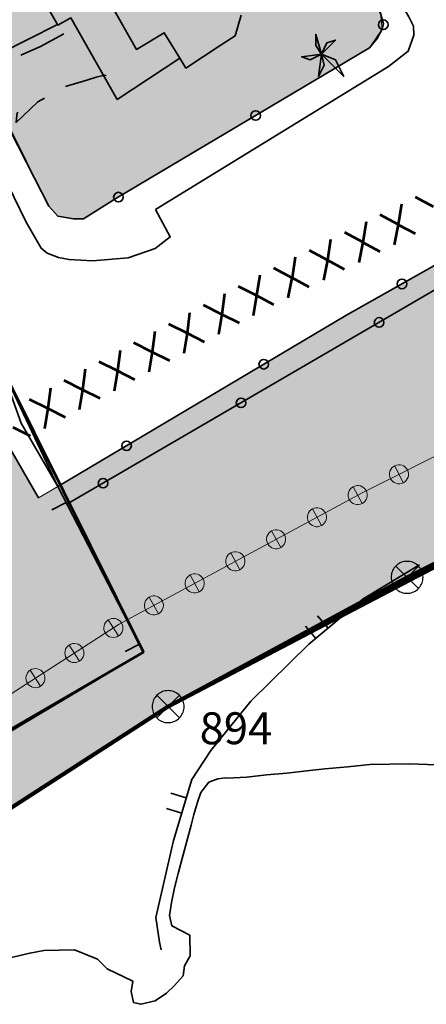
# Model space of a CAD drawing. Units: metres. Extents: x 374333 to 376362, y 4316705 to 4317750.
# Drawn here: x 376278 to 376304, y 4316720 to 4316782 of the extents above; entities that cross this region are included whole.
import ezdxf

# ---------------------------------------------------------------- set-up
doc = ezdxf.new("R2010")
doc.units = ezdxf.units.M
doc.header["$LTSCALE"] = 7.5
doc.linetypes.add('DGN Style 3', pattern=[14.010129, 10.507597, -3.502532])
doc.linetypes.add('HIDDEN', pattern=[0.375, 0.25, -0.125])
for name, color, linetype in [('BIC', 5, 'Continuous'), ('DESLINDE', 7, 'Continuous'), ('EL-P', 60, 'Continuous'), ('EU-4', 51, 'Continuous')]:
    doc.layers.add(name, color=color, linetype=linetype)
for name, color, linetype, lineweight in [('CARTOGRAFIA', 7, 'Continuous', 35), ('CASCO', 7, 'Continuous', 140), ('LIMITE TRAMAS', 7, 'Continuous', 20), ('SERVIDUMBRE PROTECCION', 7, 'Continuous', 53), ('SERVIDUMBRE TRANSITO', 7, 'HIDDEN', 0)]:
    doc.layers.add(name, color=color, linetype=linetype, lineweight=lineweight)
doc.styles.add('ARIAL', font='arial.ttf')

# ---------------------------------------------------------------- blocks, each defined once
blk = doc.blocks.new('CARTO')
at = {"layer": 'CARTOGRAFIA', "linetype": 'Continuous', "flags": 128}
for points in [[(376286.68, 4316769.738), (376287.6, 4316768.028), (376286.66, 4316767.288), (376284.98, 4316766.718), (376282.74, 4316766.518), (376281.27, 4316766.608), (376280.61, 4316766.738), (376279.89, 4316767.008), (376279.53, 4316767.318), (376278.58, 4316768.958), (376271.73, 4316782.998), (376259.77, 4316807.088), (376249.56, 4316827.758), (376236.56, 4316853.758)], [(376266.16, 4316844.688), (376277.69, 4316824.908), (376290.99, 4316801.728), (376297.37, 4316790.668), (376302.55, 4316781.818), (376302.84, 4316781.218), (376302.85, 4316780.668), (376302.49, 4316779.658), (376301.26, 4316778.708), (376286.68, 4316769.738)], [(376292.05, 4316781.918), (376291.66, 4316780.618), (376290.79, 4316780.068), (376288.58, 4316778.598), (376288.2, 4316779.218), (376284.29, 4316776.638), (376281.39, 4316781.748), (376280.56, 4316781.298), (376266.68, 4316805.528)], [(376275.46, 4316778.818), (376279.1, 4316771.698), (376280, 4316769.948), (376280.57, 4316769.328), (376281.55, 4316769.148), (376282.17, 4316769.158), (376284.2, 4316770.428), (376300.08, 4316779.868), (376300.55, 4316780.458), (376300.87, 4316781.038), (376300.96, 4316781.378), (376300.76, 4316782.048), (376300.2, 4316783.038), (376295.32, 4316791.808)], [(376283.02, 4316784.138), (376285.49, 4316779.768), (376287.23, 4316780.818), (376288.2, 4316779.218)], [(376276.89, 4316779.488), (376280.54, 4316781.328)], [(376245.19, 4316774.938), (376266.6, 4316780.818), (376276.95, 4316760.038), (376280.57, 4316752.378), (376285.93, 4316742.008), (376276.31, 4316736.278)], [(376280.94, 4316780.738), (376279.48, 4316779.948), (376278.25, 4316779.418)], [(376281.04, 4316777.438), (376282.39, 4316777.848), (376282.96, 4316778.028), (376283.49, 4316778.148), (376283.6, 4316778.138)], [(376278.04, 4316775.848), (376278.01, 4316775.648), (376277.95, 4316775.198), (376279.32, 4316776.478), (376279.73, 4316776.708)], [(376280.57, 4316752.388), (376298.59, 4316763.098), (376309.95, 4316769.508), (376310.51, 4316768.478), (376309.05, 4316767.608), (376313.56, 4316759.448), (376312.54, 4316758.708), (376307.72, 4316766.768), (376281.14, 4316751.278)], [(376304.27, 4316734.948), (376302.58, 4316735.018), (376300.09, 4316734.968), (376298.72, 4316734.828), (376297.28, 4316734.708), (376296.15, 4316734.568), (376294.91, 4316734.438), (376293.64, 4316734.328), (376292.4, 4316734.178), (376291.17, 4316734.118), (376291.06, 4316734.128), (376290.58, 4316734.068), (376290.02, 4316733.858), (376289.51, 4316733.218), (376289.33, 4316732.678), (376289.09, 4316731.848), (376288.91, 4316731.168), (376288.35, 4316729.078), (376288.11, 4316728.148), (376287.87, 4316727.248), (376287.68, 4316726.318), (376287.55, 4316725.518), (376287.71, 4316724.858), (376288.83, 4316724.278), (376288.85, 4316722.978), (376288.49, 4316722.368), (376288.41, 4316721.728), (376287.86, 4316721.128), (376287.37, 4316720.638), (376286.65, 4316720.168), (376285.76, 4316719.948), (376285.3, 4316720.068), (376285.16, 4316720.748), (376285.27, 4316721.388), (376283.65, 4316722.178), (376283.04, 4316722.768), (376281.6, 4316723.358), (376279.68, 4316723.318), (376278.81, 4316723.158), (376276.39, 4316722.588)], [(376281.08, 4316751.388), (376280.19, 4316750.928)], [(376303.21, 4316747.488), (376299.68, 4316745.348), (376296.28, 4316742.508), (376292.65, 4316738.938), (376290.14, 4316735.848), (376288.96, 4316734.038), (376287.8, 4316730.208), (376286.71, 4316725.388), (376286.94, 4316723.848), (376287.03, 4316723.368)], [(376297.48, 4316743.508), (376296.83, 4316744.278)], [(376296.07, 4316743.638), (376296.71, 4316742.868)], [(376285.67, 4316742.508), (376284.78, 4316742.048)], [(376288.61, 4316732.878), (376287.65, 4316733.168)], [(376287.36, 4316732.218), (376288.32, 4316731.928)]]:
    blk.add_lwpolyline(points, dxfattribs=at)
at = {"layer": 'CARTOGRAFIA', "flags": 128}
for points in [[(376251.47, 4316807.168), (376254.265, 4316801.228), (376262.138, 4316785.169), (376265.381, 4316780.125), (376275.66, 4316759.487), (376276.997, 4316755.769), (376279.358, 4316751.687)], [(376255.53, 4316801.828), (376263.36, 4316785.858), (376266.6, 4316780.818), (376276.95, 4316760.038), (376278.272, 4316756.361), (376280.57, 4316752.388)], [(376296.89, 4316778.078), (376297.07, 4316779.468), (376296.36, 4316779.128), (376295.84, 4316779.308), (376297.07, 4316779.468), (376296.71, 4316780.008), (376296.71, 4316780.708), (376297.07, 4316779.468), (376297.41, 4316780.178), (376297.94, 4316780.358), (376297.07, 4316779.468), (376297.94, 4316779.128), (376298.47, 4316778.078), (376297.07, 4316779.468), (376297.23, 4316778.778), (376296.89, 4316778.078)]]:
    blk.add_lwpolyline(points, dxfattribs=at)
at = {"layer": 'CARTOGRAFIA', "color": 7, "linetype": 'Continuous'}
for centre in [(376300.94, 4316781.318), (376292.95, 4316775.628), (376284.36, 4316770.518), (376302.11, 4316765.078), (376300.68, 4316762.668), (376293.46, 4316760.048), (376292.04, 4316757.628), (376284.87, 4316754.938), (376283.4, 4316752.598)]:
    blk.add_circle(centre, 0.3, dxfattribs=at)

msp = doc.modelspace()

# ---------------------------------------------------------------- hatches: boundary and pattern name
at = {"layer": 'EL-P', "linetype": 'Continuous'}
for points in [[(376317.421, 4316760.92), (376299.657, 4316752.02), (376284.411, 4316743.765), (376270.796, 4316734.983), (376250.396, 4316743.997), (376230.887, 4316747.488), (376222.295, 4316755.643), (376208.782, 4316770.283), (376202.406, 4316773.652), (376202.691, 4316775.607), (376205.091, 4316773.163), (376206.887, 4316772.41), (376210.363, 4316772.584), (376211.927, 4316773.163), (376214.244, 4316775.421), (376214.824, 4316776.752), (376215.113, 4316778.663), (376214.65, 4316781.268), (376213.549, 4316783.236), (376217.443, 4316781.541), (376232.268, 4316765.479), (376237.482, 4316760.53), (376254.516, 4316757.482), (376269.551, 4316750.84), (376276.997, 4316755.769), (376279.358, 4316751.687), (376280.57, 4316752.388), (376298.59, 4316763.098), (376309.95, 4316769.508), (376311.23, 4316770.778)], [(376350.171, 4316772.631), (376346.81, 4316777.602), (376334.005, 4316769.228), (376317.421, 4316760.92), (376299.657, 4316752.02), (376284.411, 4316743.765), (376270.796, 4316734.983), (376250.396, 4316743.997), (376230.887, 4316747.488), (376222.295, 4316755.643), (376208.782, 4316770.283), (376202.406, 4316773.652), (376202.244, 4316773.737), (376204.862, 4316765.568), (376205.07, 4316765.458), (376218.02, 4316751.428), (376228.06, 4316741.898), (376248.63, 4316738.218), (376271.33, 4316728.188), (376287.47, 4316738.598), (376302.43, 4316746.698), (376337, 4316764.018), (376347.33, 4316770.773)]]:
    msp.add_hatch(color=60, dxfattribs=at).paths.add_polyline_path(points)
at = {"layer": 'EU-4', "linetype": 'Continuous'}
msp.add_hatch(color=51, dxfattribs=at).paths.add_polyline_path([(376270.74, 4316834.138), (376262.928, 4316848.006), (376246.309, 4316837.883), (376280, 4316769.948), (376280.57, 4316769.328), (376281.55, 4316769.148), (376282.17, 4316769.158), (376284.2, 4316770.428), (376300.08, 4316779.868), (376300.87, 4316781.038), (376300.76, 4316782.048), (376300.2, 4316783.038), (376295.32, 4316791.808), (376292.5, 4316796.388), (376284.75, 4316809.858)])
at = {"layer": 'SERVIDUMBRE TRANSITO', "linetype": 'Continuous', "lineweight": 5}
h = msp.add_hatch(color=256, dxfattribs=at)
edge = h.paths.add_edge_path()
edge.add_arc((376301.926, 4316753.157), 0.597, 116.61144, 206.61144)
edge.add_arc((376301.926, 4316753.157), 0.597, 206.61144, 296.61144)
edge.add_line((376302.194, 4316752.623), (376302.194, 4316752.623))
edge.add_line((376302.194, 4316752.623), (376301.659, 4316753.691))
h = msp.add_hatch(color=256, dxfattribs=at)
edge = h.paths.add_edge_path()
edge.add_arc((376301.927, 4316753.157), 0.597, 296.61144, 386.61144)
edge.add_arc((376301.927, 4316753.157), 0.597, 26.61144, 116.61144)
edge.add_line((376301.659, 4316753.691), (376301.659, 4316753.691))
edge.add_line((376301.659, 4316753.691), (376302.194, 4316752.623))
h = msp.add_hatch(color=256, dxfattribs=at)
edge = h.paths.add_edge_path()
edge.add_arc((376299.337, 4316751.846), 0.597, 118.43306, 208.43306)
edge.add_arc((376299.337, 4316751.846), 0.597, 208.43306, 298.43306)
edge.add_line((376299.622, 4316751.321), (376299.622, 4316751.321))
edge.add_line((376299.622, 4316751.321), (376299.053, 4316752.372))
h = msp.add_hatch(color=256, dxfattribs=at)
edge = h.paths.add_edge_path()
edge.add_arc((376299.337, 4316751.847), 0.597, 298.43306, 388.43306)
edge.add_arc((376299.337, 4316751.847), 0.597, 28.43306, 118.43306)
edge.add_line((376299.053, 4316752.372), (376299.053, 4316752.372))
edge.add_line((376299.053, 4316752.372), (376299.622, 4316751.321))
h = msp.add_hatch(color=256, dxfattribs=at)
edge = h.paths.add_edge_path()
edge.add_arc((376296.785, 4316750.465), 0.597, 118.43306, 208.43306)
edge.add_arc((376296.785, 4316750.465), 0.597, 208.43306, 298.43306)
edge.add_line((376297.07, 4316749.94), (376297.07, 4316749.94))
edge.add_line((376297.07, 4316749.94), (376296.501, 4316750.99))
h = msp.add_hatch(color=256, dxfattribs=at)
edge = h.paths.add_edge_path()
edge.add_arc((376296.785, 4316750.465), 0.597, 298.43306, 388.43306)
edge.add_arc((376296.785, 4316750.465), 0.597, 28.43306, 118.43306)
edge.add_line((376296.501, 4316750.99), (376296.501, 4316750.99))
edge.add_line((376296.501, 4316750.99), (376297.07, 4316749.94))
h = msp.add_hatch(color=256, dxfattribs=at)
edge = h.paths.add_edge_path()
edge.add_arc((376294.233, 4316749.083), 0.597, 298.43306, 388.43306)
edge.add_arc((376294.233, 4316749.083), 0.597, 28.43306, 118.43306)
edge.add_line((376293.949, 4316749.608), (376293.949, 4316749.608))
edge.add_line((376293.949, 4316749.608), (376294.518, 4316748.558))
h = msp.add_hatch(color=256, dxfattribs=at)
edge = h.paths.add_edge_path()
edge.add_arc((376294.233, 4316749.083), 0.597, 118.43306, 208.43306)
edge.add_arc((376294.233, 4316749.083), 0.597, 208.43306, 298.43306)
edge.add_line((376294.518, 4316748.558), (376294.518, 4316748.558))
edge.add_line((376294.518, 4316748.558), (376293.949, 4316749.608))
h = msp.add_hatch(color=256, dxfattribs=at)
edge = h.paths.add_edge_path()
edge.add_arc((376291.681, 4316747.701), 0.597, 118.43306, 208.43306)
edge.add_arc((376291.681, 4316747.701), 0.597, 208.43306, 298.43306)
edge.add_line((376291.966, 4316747.176), (376291.966, 4316747.176))
edge.add_line((376291.966, 4316747.176), (376291.397, 4316748.226))
h = msp.add_hatch(color=256, dxfattribs=at)
edge = h.paths.add_edge_path()
edge.add_arc((376291.682, 4316747.701), 0.597, 298.43306, 388.43306)
edge.add_arc((376291.682, 4316747.701), 0.597, 28.43306, 118.43306)
edge.add_line((376291.397, 4316748.226), (376291.397, 4316748.226))
edge.add_line((376291.397, 4316748.226), (376291.966, 4316747.176))
h = msp.add_hatch(color=256, dxfattribs=at)
edge = h.paths.add_edge_path()
edge.add_arc((376289.129, 4316746.32), 0.597, 118.43306, 208.43306)
edge.add_arc((376289.129, 4316746.32), 0.597, 208.43306, 298.43306)
edge.add_line((376289.414, 4316745.794), (376289.414, 4316745.794))
edge.add_line((376289.414, 4316745.794), (376288.845, 4316746.845))
h = msp.add_hatch(color=256, dxfattribs=at)
edge = h.paths.add_edge_path()
edge.add_arc((376289.13, 4316746.32), 0.597, 298.43306, 388.43306)
edge.add_arc((376289.13, 4316746.32), 0.597, 28.43306, 118.43306)
edge.add_line((376288.845, 4316746.845), (376288.845, 4316746.845))
edge.add_line((376288.845, 4316746.845), (376289.414, 4316745.794))
h = msp.add_hatch(color=256, dxfattribs=at)
edge = h.paths.add_edge_path()
edge.add_arc((376286.578, 4316744.938), 0.597, 118.43306, 208.43306)
edge.add_arc((376286.578, 4316744.938), 0.597, 208.43306, 298.43306)
edge.add_line((376286.862, 4316744.413), (376286.862, 4316744.413))
edge.add_line((376286.862, 4316744.413), (376286.293, 4316745.463))
h = msp.add_hatch(color=256, dxfattribs=at)
edge = h.paths.add_edge_path()
edge.add_arc((376286.578, 4316744.938), 0.597, 298.43306, 388.43306)
edge.add_arc((376286.578, 4316744.938), 0.597, 28.43306, 118.43306)
edge.add_line((376286.293, 4316745.463), (376286.293, 4316745.463))
edge.add_line((376286.293, 4316745.463), (376286.862, 4316744.413))
h = msp.add_hatch(color=256, dxfattribs=at)
edge = h.paths.add_edge_path()
edge.add_arc((376284.043, 4316743.527), 0.597, 302.82126, 392.82126)
edge.add_arc((376284.043, 4316743.527), 0.597, 32.82126, 122.82126)
edge.add_line((376283.719, 4316744.029), (376283.719, 4316744.029))
edge.add_line((376283.719, 4316744.029), (376284.367, 4316743.025))
h = msp.add_hatch(color=256, dxfattribs=at)
edge = h.paths.add_edge_path()
edge.add_arc((376284.043, 4316743.527), 0.597, 122.82126, 212.82126)
edge.add_arc((376284.043, 4316743.527), 0.597, 212.82126, 302.82126)
edge.add_line((376284.366, 4316743.025), (376284.366, 4316743.025))
edge.add_line((376284.366, 4316743.025), (376283.719, 4316744.029))
h = msp.add_hatch(color=256, dxfattribs=at)
edge = h.paths.add_edge_path()
edge.add_arc((376281.604, 4316741.954), 0.597, 122.82126, 212.82126)
edge.add_arc((376281.604, 4316741.954), 0.597, 212.82126, 302.82126)
edge.add_line((376281.928, 4316741.452), (376281.928, 4316741.452))
edge.add_line((376281.928, 4316741.452), (376281.28, 4316742.456))
h = msp.add_hatch(color=256, dxfattribs=at)
edge = h.paths.add_edge_path()
edge.add_arc((376281.604, 4316741.954), 0.597, 302.82126, 392.82126)
edge.add_arc((376281.604, 4316741.954), 0.597, 32.82126, 122.82126)
edge.add_line((376281.28, 4316742.456), (376281.28, 4316742.456))
edge.add_line((376281.28, 4316742.456), (376281.928, 4316741.452))
h = msp.add_hatch(color=256, dxfattribs=at)
edge = h.paths.add_edge_path()
edge.add_arc((376279.165, 4316740.381), 0.597, 302.82126, 392.82126)
edge.add_arc((376279.165, 4316740.381), 0.597, 32.82126, 122.82126)
edge.add_line((376278.842, 4316740.883), (376278.842, 4316740.883))
edge.add_line((376278.842, 4316740.883), (376279.489, 4316739.879))
h = msp.add_hatch(color=256, dxfattribs=at)
edge = h.paths.add_edge_path()
edge.add_arc((376279.165, 4316740.381), 0.597, 122.82126, 212.82126)
edge.add_arc((376279.165, 4316740.381), 0.597, 212.82126, 302.82126)
edge.add_line((376279.489, 4316739.879), (376279.489, 4316739.879))
edge.add_line((376279.489, 4316739.879), (376278.841, 4316740.883))

# ---------------------------------------------------------------- linework, layer by layer
at = {"layer": 'BIC', "color": 4, "linetype": 'DGN Style 3', "lineweight": 53, "flags": 128}
msp.add_lwpolyline([(376283.348, 4316740.511), (376285.93, 4316742.008), (376280.945, 4316752.045), (376277.27, 4316759.448), (376274.75, 4316764.548), (376266.58, 4316780.668), (376263.49, 4316786.378), (376227.972, 4316858.41), (376189.667, 4316845.26), (376182.063, 4316867.5), (376159.033, 4316933.629), (376134.518, 4317003.914), (376120.505, 4317044.561), (376099.623, 4317104.136), (376046.711, 4317254.055), (376027.851, 4317247.399), (376080.756, 4317097.5), (376101.614, 4317037.994), (376115.622, 4316997.361), (376140.147, 4316927.047), (376163.157, 4316860.976), (376170.75, 4316838.767), (376151.834, 4316832.273), (376170.988, 4316776.25), (376172.55, 4316771.374), (376174.45, 4316770.848), (376176.03, 4316770.388), (376177.62, 4316769.918), (376179.19, 4316769.438), (376180.77, 4316768.948), (376181.88, 4316768.618), (376183, 4316768.278), (376184.11, 4316767.928), (376185.21, 4316767.558), (376186.31, 4316767.168), (376187.41, 4316766.768), (376188.5, 4316766.358), (376189.58, 4316765.928), (376190.66, 4316765.488), (376191.73, 4316765.028), (376192.8, 4316764.558), (376194.33, 4316763.838), (376195.84, 4316763.088), (376197.34, 4316762.308), (376198.82, 4316761.488), (376200.28, 4316760.638), (376201.72, 4316759.758), (376203.14, 4316758.838), (376204.54, 4316757.888), (376205.91, 4316756.908), (376207.27, 4316755.898), (376208.6, 4316754.858), (376218.61, 4316748.418), (376223.97, 4316744.901), (376224.75, 4316744.548), (376225.56, 4316744.328), (376226.4, 4316744.138), (376227.3, 4316743.938), (376228.19, 4316743.758), (376228.99, 4316743.628), (376229.8, 4316743.508), (376230.65, 4316743.208), (376231.28, 4316742.698), (376231.9, 4316742.068), (376232.59, 4316741.638), (376233.47, 4316741.368), (376234.29, 4316741.158), (376235.1, 4316741.148), (376235.95, 4316741.018), (376236.81, 4316740.878), (376237.67, 4316740.718), (376238.51, 4316740.588), (376239.33, 4316740.448), (376240.12, 4316740.278), (376240.93, 4316740.058), (376241.78, 4316739.818), (376242.57, 4316739.608), (376243.4, 4316739.328), (376244.16, 4316739.068), (376245.01, 4316738.758), (376245.76, 4316738.458), (376246.54, 4316738.098), (376247.27, 4316737.758), (376248.05, 4316737.398), (376248.82, 4316736.998), (376249.54, 4316736.598), (376250.26, 4316736.098), (376250.95, 4316735.498), (376251.58, 4316734.928), (376252.29, 4316734.378), (376253.01, 4316733.968), (376253.74, 4316733.588), (376254.97, 4316733.108), (376259.687, 4316730.976), (376257.34, 4316737.658), (376269.27, 4316732.348), (376283.348, 4316740.511)], dxfattribs=at)
at = {"layer": 'CASCO', "linetype": 'Continuous', "flags": 128}
msp.add_lwpolyline([(376158.17, 4316778.388), (376180.55, 4316774.418), (376189.36, 4316773.758), (376205.07, 4316765.458), (376228.06, 4316741.898), (376248.63, 4316738.218), (376271.33, 4316728.188), (376287.47, 4316738.598), (376321.71, 4316756.538), (376339.11, 4316765.708), (376350.252, 4316772.684), (376331.336, 4316799.713), (376255.11, 4316914.942), (376202.64, 4316987.644), (376252.69, 4317016.818), (376207.57, 4317094.438), (376199.019, 4317090.464), (376144.31, 4317165.826)], dxfattribs=at)
at = {"layer": 'DESLINDE', "linetype": 'Continuous', "lineweight": 80, "flags": 128}
msp.add_lwpolyline([(376347.33, 4316770.773), (376337, 4316764.018), (376302.43, 4316746.698), (376287.47, 4316738.598), (376271.33, 4316728.188), (376248.63, 4316738.218), (376228.06, 4316741.898), (376218.02, 4316751.428), (376205.07, 4316765.458), (376189.36, 4316773.758), (376180.55, 4316774.418), (376158.17, 4316778.388)], dxfattribs=at)
at = {"layer": 'DESLINDE', "linetype": 'Continuous', "lineweight": 25, "flags": 128}
for points in [[(376303.43, 4316746.698), (376303.426, 4316746.785), (376303.415, 4316746.871), (376303.396, 4316746.957), (376303.369, 4316747.04), (376303.336, 4316747.12), (376303.296, 4316747.198), (376303.249, 4316747.271), (376303.196, 4316747.34), (376303.137, 4316747.405), (376303.073, 4316747.464), (376303.003, 4316747.517), (376302.93, 4316747.564), (376302.852, 4316747.604), (376302.772, 4316747.637), (376302.689, 4316747.664), (376302.603, 4316747.682), (376302.517, 4316747.694), (376302.43, 4316747.698), (376302.343, 4316747.694), (376302.256, 4316747.682), (376302.171, 4316747.664), (376302.088, 4316747.637), (376302.007, 4316747.604), (376301.93, 4316747.564), (376301.856, 4316747.517), (376301.787, 4316747.464), (376301.723, 4316747.405), (376301.664, 4316747.34), (376301.611, 4316747.271), (376301.564, 4316747.198), (376301.524, 4316747.12), (376301.49, 4316747.04), (376301.464, 4316746.957), (376301.445, 4316746.871), (376301.434, 4316746.785), (376301.43, 4316746.698), (376301.434, 4316746.611), (376301.445, 4316746.524), (376301.464, 4316746.439), (376301.49, 4316746.356), (376301.524, 4316746.275), (376301.564, 4316746.198), (376301.611, 4316746.124), (376301.664, 4316746.055), (376301.723, 4316745.991), (376301.787, 4316745.932), (376301.856, 4316745.879), (376301.93, 4316745.832), (376302.007, 4316745.791), (376302.088, 4316745.758), (376302.171, 4316745.732), (376302.256, 4316745.713), (376302.343, 4316745.702), (376302.43, 4316745.698), (376302.517, 4316745.702), (376302.603, 4316745.713), (376302.689, 4316745.732), (376302.772, 4316745.758), (376302.852, 4316745.791), (376302.93, 4316745.832), (376303.003, 4316745.879), (376303.073, 4316745.932), (376303.137, 4316745.991), (376303.196, 4316746.055), (376303.249, 4316746.124), (376303.296, 4316746.198), (376303.336, 4316746.275), (376303.369, 4316746.356), (376303.396, 4316746.439), (376303.415, 4316746.524), (376303.426, 4316746.611), (376303.43, 4316746.698)], [(376303.137, 4316747.405), (376301.723, 4316745.991)], [(376301.723, 4316747.405), (376303.137, 4316745.991)], [(376288.47, 4316738.598), (376288.466, 4316738.685), (376288.455, 4316738.771), (376288.436, 4316738.857), (376288.409, 4316738.94), (376288.376, 4316739.02), (376288.336, 4316739.098), (376288.289, 4316739.171), (376288.236, 4316739.24), (376288.177, 4316739.305), (376288.113, 4316739.364), (376288.043, 4316739.417), (376287.97, 4316739.464), (376287.892, 4316739.504), (376287.812, 4316739.537), (376287.729, 4316739.564), (376287.643, 4316739.582), (376287.557, 4316739.594), (376287.47, 4316739.598), (376287.383, 4316739.594), (376287.296, 4316739.582), (376287.211, 4316739.564), (376287.128, 4316739.537), (376287.047, 4316739.504), (376286.97, 4316739.464), (376286.896, 4316739.417), (376286.827, 4316739.364), (376286.763, 4316739.305), (376286.704, 4316739.24), (376286.651, 4316739.171), (376286.604, 4316739.098), (376286.564, 4316739.02), (376286.53, 4316738.94), (376286.504, 4316738.857), (376286.485, 4316738.771), (376286.474, 4316738.685), (376286.47, 4316738.598), (376286.474, 4316738.511), (376286.485, 4316738.424), (376286.504, 4316738.339), (376286.53, 4316738.256), (376286.564, 4316738.175), (376286.604, 4316738.098), (376286.651, 4316738.024), (376286.704, 4316737.955), (376286.763, 4316737.891), (376286.827, 4316737.832), (376286.896, 4316737.779), (376286.97, 4316737.732), (376287.047, 4316737.691), (376287.128, 4316737.658), (376287.211, 4316737.632), (376287.296, 4316737.613), (376287.383, 4316737.602), (376287.47, 4316737.598), (376287.557, 4316737.602), (376287.643, 4316737.613), (376287.729, 4316737.632), (376287.812, 4316737.658), (376287.892, 4316737.691), (376287.97, 4316737.732), (376288.043, 4316737.779), (376288.113, 4316737.832), (376288.177, 4316737.891), (376288.236, 4316737.955), (376288.289, 4316738.024), (376288.336, 4316738.098), (376288.376, 4316738.175), (376288.409, 4316738.256), (376288.436, 4316738.339), (376288.455, 4316738.424), (376288.466, 4316738.511), (376288.47, 4316738.598)], [(376288.177, 4316739.305), (376286.763, 4316737.891)], [(376286.763, 4316739.305), (376288.177, 4316737.891)]]:
    msp.add_lwpolyline(points, dxfattribs=at)
at = {"layer": 'EL-P', "color": 60, "lineweight": 13, "flags": 128}
for points in [[(376217.443, 4316781.541), (376232.268, 4316765.479), (376237.482, 4316760.53), (376254.516, 4316757.482), (376269.551, 4316750.84), (376276.997, 4316755.769), (376279.358, 4316751.687), (376280.57, 4316752.388), (376298.59, 4316763.098), (376309.95, 4316769.508), (376311.23, 4316770.778), (376317.421, 4316760.92)], [(376350.171, 4316772.631), (376346.81, 4316777.602), (376334.005, 4316769.228), (376317.421, 4316760.92), (376299.657, 4316752.02), (376284.411, 4316743.765), (376270.796, 4316734.983), (376250.396, 4316743.997), (376230.887, 4316747.488), (376222.295, 4316755.643), (376208.782, 4316770.283), (376202.406, 4316773.652), (376202.244, 4316773.737), (376204.862, 4316765.568), (376205.07, 4316765.458), (376218.02, 4316751.428), (376228.06, 4316741.898), (376248.63, 4316738.218), (376271.33, 4316728.188), (376287.47, 4316738.598), (376302.43, 4316746.698), (376337, 4316764.018), (376347.33, 4316770.773), (376350.171, 4316772.631)], [(376317.421, 4316760.92), (376299.657, 4316752.02), (376284.411, 4316743.765), (376270.796, 4316734.983), (376250.396, 4316743.997), (376230.887, 4316747.488), (376222.295, 4316755.643)]]:
    msp.add_lwpolyline(points, dxfattribs=at)
at = {"layer": 'EU-4', "color": 51, "linetype": 'Continuous', "lineweight": 13, "flags": 128}
msp.add_lwpolyline([(376270.74, 4316834.138), (376262.928, 4316848.006), (376246.309, 4316837.883), (376280, 4316769.948), (376280.57, 4316769.328), (376281.55, 4316769.148), (376282.17, 4316769.158), (376284.2, 4316770.428), (376300.08, 4316779.868), (376300.87, 4316781.038), (376300.76, 4316782.048), (376300.2, 4316783.038), (376295.32, 4316791.808), (376292.5, 4316796.388), (376284.75, 4316809.858), (376270.74, 4316834.138)], dxfattribs=at)
at = {"layer": 'LIMITE TRAMAS', "flags": 128}
for points in [[(376250.14, 4316838.378), (376252.25, 4316834.528), (376248.99, 4316832.608), (376246.309, 4316837.883), (376246.309, 4316837.883), (376280, 4316769.948), (376280.57, 4316769.328), (376281.55, 4316769.148), (376282.17, 4316769.158), (376284.2, 4316770.428), (376300.08, 4316779.868), (376300.87, 4316781.038), (376300.76, 4316782.048), (376300.2, 4316783.038), (376295.32, 4316791.808), (376292.5, 4316796.388), (376284.75, 4316809.858), (376270.74, 4316834.138), (376262.928, 4316848.006), (376262.928, 4316848.006), (376249.37, 4316839.747), (376249.37, 4316839.747), (376250.14, 4316838.378)], [(376222.295, 4316755.643), (376230.887, 4316747.488), (376250.396, 4316743.997), (376270.796, 4316734.983), (376284.411, 4316743.765), (376299.657, 4316752.02), (376299.657, 4316752.02), (376317.421, 4316760.92), (376311.23, 4316770.778), (376309.95, 4316769.508), (376298.59, 4316763.098), (376280.57, 4316752.388), (376279.358, 4316751.687), (376276.997, 4316755.769), (376269.551, 4316750.84), (376254.516, 4316757.482), (376237.482, 4316760.53), (376232.268, 4316765.479), (376217.443, 4316781.541)], [(376228.06, 4316741.898), (376248.63, 4316738.218), (376271.33, 4316728.188), (376287.47, 4316738.598), (376302.43, 4316746.698), (376337, 4316764.018), (376347.33, 4316770.773), (376350.171, 4316772.631), (376346.81, 4316777.602), (376334.005, 4316769.228), (376317.421, 4316760.92), (376317.421, 4316760.92), (376299.657, 4316752.02)], [(376299.657, 4316752.02), (376284.411, 4316743.765), (376270.796, 4316734.983), (376270.796, 4316734.983), (376250.396, 4316743.997), (376230.887, 4316747.488), (376230.887, 4316747.488), (376222.295, 4316755.643)]]:
    msp.add_lwpolyline(points, dxfattribs=at)
at = {"layer": 'SERVIDUMBRE PROTECCION'}
for p, q in [((376302.077, 4316770.075), (376301.874, 4316768.789)), ((376304.086, 4316769.906), (376302.96, 4316770.511)), ((376301.87, 4316768.796), (376300.745, 4316769.401)), ((376299.862, 4316768.965), (376299.659, 4316767.679)), ((376301.87, 4316768.796), (376301.621, 4316767.535)), ((376302.954, 4316768.209), (376301.874, 4316768.789)), ((376299.655, 4316767.686), (376298.529, 4316768.291)), ((376297.646, 4316767.855), (376297.443, 4316766.569)), ((376299.655, 4316767.686), (376299.406, 4316766.425)), ((376300.738, 4316767.099), (376299.659, 4316767.679)), ((376297.439, 4316766.576), (376296.314, 4316767.181)), ((376295.431, 4316766.745), (376295.228, 4316765.459)), ((376297.439, 4316766.576), (376297.19, 4316765.315)), ((376298.523, 4316765.989), (376297.443, 4316766.569)), ((376295.224, 4316765.466), (376294.099, 4316766.071)), ((376293.216, 4316765.635), (376293.012, 4316764.349)), ((376295.224, 4316765.466), (376294.975, 4316764.205)), ((376296.307, 4316764.879), (376295.228, 4316765.459)), ((376290.998, 4316764.456), (376290.836, 4316763.164)), ((376293.011, 4316764.351), (376291.867, 4316764.92)), ((376293.011, 4316764.351), (376292.803, 4316763.082)), ((376294.092, 4316763.769), (376293.012, 4316764.349)), ((376288.819, 4316763.276), (376288.657, 4316761.984)), ((376290.832, 4316763.171), (376289.688, 4316763.74)), ((376290.832, 4316763.171), (376290.624, 4316761.903)), ((376291.934, 4316762.618), (376290.836, 4316763.164)), ((376286.64, 4316762.096), (376286.478, 4316760.804)), ((376288.653, 4316761.991), (376287.509, 4316762.56)), ((376288.653, 4316761.991), (376288.445, 4316760.723)), ((376289.755, 4316761.439), (376288.657, 4316761.984)), ((376286.474, 4316760.811), (376285.33, 4316761.38)), ((376284.461, 4316760.916), (376284.299, 4316759.625)), ((376286.474, 4316760.811), (376286.266, 4316759.543)), ((376287.576, 4316760.259), (376286.478, 4316760.804)), ((376284.295, 4316759.632), (376283.151, 4316760.2)), ((376282.282, 4316759.736), (376282.12, 4316758.445)), ((376284.295, 4316759.632), (376284.087, 4316758.363)), ((376285.397, 4316759.079), (376284.299, 4316759.625)), ((376282.116, 4316758.452), (376280.972, 4316759.021)), ((376280.103, 4316758.557), (376279.941, 4316757.265)), ((376282.116, 4316758.452), (376281.908, 4316757.183)), ((376283.218, 4316757.899), (376282.12, 4316758.445)), ((376279.937, 4316757.272), (376278.793, 4316757.841)), ((376279.937, 4316757.272), (376279.729, 4316756.004)), ((376281.039, 4316756.719), (376279.941, 4316757.265)), ((376278.86, 4316755.54), (376277.762, 4316756.085))]:
    msp.add_line(p, q, dxfattribs=at)
at = {"layer": 'SERVIDUMBRE TRANSITO', "linetype": 'Continuous', "lineweight": 0, "flags": 128}
for points in [[(376301.659, 4316753.691, 0.414214), (376301.393, 4316752.889, 0.414214), (376302.194, 4316752.623), (376302.194, 4316752.623), (376301.659, 4316753.691)], [(376302.194, 4316752.623, 0.414214), (376302.461, 4316753.424, 0.414214), (376301.659, 4316753.691), (376301.659, 4316753.691), (376302.194, 4316752.623)], [(376299.053, 4316752.372, 0.414214), (376298.812, 4316751.562, 0.414214), (376299.622, 4316751.321), (376299.622, 4316751.321), (376299.053, 4316752.372)], [(376299.622, 4316751.321, 0.414214), (376299.863, 4316752.131, 0.414214), (376299.053, 4316752.372), (376299.053, 4316752.372), (376299.622, 4316751.321)], [(376296.501, 4316750.99, 0.414214), (376296.26, 4316750.18, 0.414214), (376297.07, 4316749.94), (376297.07, 4316749.94), (376296.501, 4316750.99)], [(376297.07, 4316749.94, 0.414214), (376297.311, 4316750.749, 0.414214), (376296.501, 4316750.99), (376296.501, 4316750.99), (376297.07, 4316749.94)], [(376294.518, 4316748.558, 0.414214), (376294.759, 4316749.367, 0.414214), (376293.949, 4316749.608), (376293.949, 4316749.608), (376294.518, 4316748.558)], [(376293.949, 4316749.608, 0.414214), (376293.708, 4316748.799, 0.414214), (376294.518, 4316748.558), (376294.518, 4316748.558), (376293.949, 4316749.608)], [(376291.397, 4316748.226, 0.414214), (376291.156, 4316747.417, 0.414214), (376291.966, 4316747.176), (376291.966, 4316747.176), (376291.397, 4316748.226)], [(376291.966, 4316747.176, 0.414214), (376292.207, 4316747.986, 0.414214), (376291.397, 4316748.226), (376291.397, 4316748.226), (376291.966, 4316747.176)], [(376288.845, 4316746.845, 0.414214), (376288.604, 4316746.035, 0.414214), (376289.414, 4316745.794), (376289.414, 4316745.794), (376288.845, 4316746.845)], [(376289.414, 4316745.794, 0.414214), (376289.655, 4316746.604, 0.414214), (376288.845, 4316746.845), (376288.845, 4316746.845), (376289.414, 4316745.794)], [(376286.293, 4316745.463, 0.414214), (376286.052, 4316744.653, 0.414214), (376286.862, 4316744.413), (376286.862, 4316744.413), (376286.293, 4316745.463)], [(376286.862, 4316744.413, 0.414214), (376287.103, 4316745.222, 0.414214), (376286.293, 4316745.463), (376286.293, 4316745.463), (376286.862, 4316744.413)], [(376284.367, 4316743.025, 0.414214), (376284.545, 4316743.851, 0.414214), (376283.719, 4316744.029), (376283.719, 4316744.029), (376284.367, 4316743.025)], [(376283.719, 4316744.029, 0.414214), (376283.541, 4316743.203, 0.414214), (376284.366, 4316743.025), (376284.366, 4316743.025), (376283.719, 4316744.029)], [(376281.28, 4316742.456, 0.414214), (376281.102, 4316741.631, 0.414214), (376281.928, 4316741.452), (376281.928, 4316741.452), (376281.28, 4316742.456)], [(376281.928, 4316741.452, 0.414214), (376282.106, 4316742.278, 0.414214), (376281.28, 4316742.456), (376281.28, 4316742.456), (376281.928, 4316741.452)], [(376279.489, 4316739.879, 0.414214), (376279.667, 4316740.705, 0.414214), (376278.842, 4316740.883), (376278.842, 4316740.883), (376279.489, 4316739.879)], [(376278.841, 4316740.883, 0.414214), (376278.663, 4316740.058, 0.414214), (376279.489, 4316739.879), (376279.489, 4316739.879), (376278.841, 4316740.883)]]:
    msp.add_lwpolyline(points, format="xyb", dxfattribs=at)

# ---------------------------------------------------------------- block references
at = {"layer": 'CARTOGRAFIA'}
msp.add_blockref('CARTO', (0, 0), dxfattribs=at)

# ---------------------------------------------------------------- texts
at = {"layer": 'DESLINDE', "linetype": 'Continuous', "lineweight": 50, "style": 'ARIAL'}
msp.add_text('894', height=2, dxfattribs=at).set_placement((376289.446, 4316736.241))

doc.saveas('drawing.dxf')
